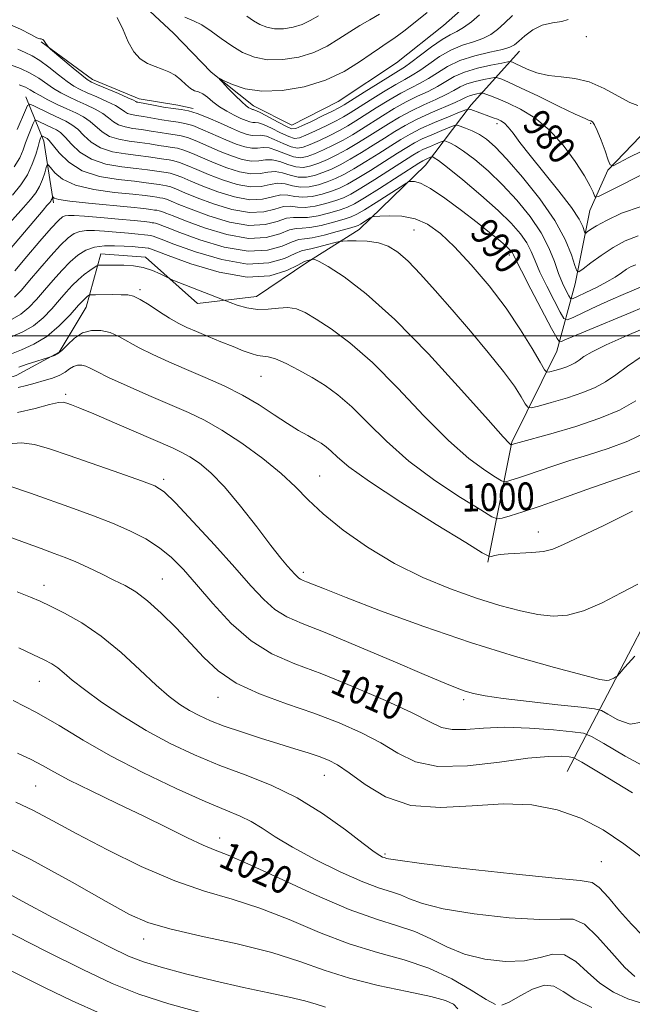
# Model space of a CAD drawing. Extents: x 2119800 to 2122700, y 332300 to 335200.
# Drawn here: x 2121094 to 2121272, y 333307 to 333591 of the extents above; entities that cross this region are included whole.
import ezdxf
from ezdxf.enums import TextEntityAlignment as Align

# ---------------------------------------------------------------- set-up
doc = ezdxf.new("R2010")
doc.units = 0
doc.header["$MEASUREMENT"] = 0
doc.linetypes.add('rvrstm', pattern=[117.1, 50, -3.9, 0.5, -3.9, 0.5, -3.9, 0.5, -3.9, 50])
for name, color, linetype, lineweight in [('DTM HARD BREAKLINE', 7, 'Continuous', 0), ('DTM SPOT ELEVATION', 2, 'Continuous', 13), ('GRID LINE', 7, 'Continuous', 0), ('INDEX CONTOUR', 41, 'Continuous', 13), ('INDEX CONTOUR LABEL', 244, 'Continuous', 0), ('INTERMEDIATE CONTOUR', 44, 'Continuous', 0), ('STREAM - RIVER SINGLE LINE', 142, 'rvrstm', 0)]:
    doc.layers.add(name, color=color, linetype=linetype, lineweight=lineweight)
doc.styles.add('Style-ITALICS', font='ITALICS.shx')

msp = doc.modelspace()

# ---------------------------------------------------------------- linework, layer by layer
at = {"layer": 'DTM HARD BREAKLINE', "extrusion": (-0.6506933183410015, 0.055599088829348, 0.7573024143548747), "elevation": -1360893.826758897, "flags": 128}
msp.add_lwpolyline([(-512909.1805204471, 1579627.721287538), (-512926.7771521453, 1579622.025064853), (-512939.0928299581, 1579613.664479944)], dxfattribs=at)
at = {"layer": 'DTM HARD BREAKLINE'}
for points in [[(2121100.56, 333585.03, 974.09), (2121115.39, 333574.2, 973.47), (2121128.93, 333568.6, 973.4300000000001), (2121140.06, 333566.73, 973.28), (2121144.51, 333565.76, 973.78)], [(2121238.95, 333582.36, 974.69), (2121224.97, 333566.83, 981.53), (2121211.74, 333549.37, 989.07), (2121192.54, 333530.79, 992.74), (2121177.44, 333521.2, 996.35), (2121162.82, 333511.35, 997.25), (2121145.81, 333509.36, 998.64), (2121130.77, 333522.8, 997.4200000000001), (2121117.76, 333523.7, 997.25), (2121113.6, 333508.31, 1000.83), (2121105.71, 333495.28, 1001.78), (2121093.32, 333488.47, 1002.98), (2121076.55, 333483.19, 1005.58), (2121065.71, 333479.28, 1006.29), (2121056.73, 333477.73, 1006.41)], [(2121567.95, 333572.49, 954.8000000000001), (2121547.53, 333576.14, 956.3000000000001), (2121521, 333573.99, 960.97), (2121501, 333567.15, 966.63), (2121483.18, 333557.6, 970.9200000000001), (2121468.79, 333545.29, 971.52), (2121444.15, 333530.44, 977.58), (2121420.51, 333521.49, 982.8000000000001), (2121401.2, 333518.15, 986.0400000000001), (2121379.71, 333513.13, 990.1700000000001), (2121351.85, 333507.79, 997.1800000000001), (2121332.51, 333508.88, 996.7), (2121316.84, 333509.15, 995.89), (2121306.2, 333494.97, 997.8000000000001), (2121300.86, 333471.1, 1000.93), (2121291.16, 333453.85, 1004.53), (2121280.61, 333427.36, 1004.43), (2121265.51, 333398.22, 1006.2), (2121252.7, 333373.93, 1013.16)], [(2121229.82, 333434.48, 1002.28), (2121236.69, 333469.25, 995.85), (2121249.75, 333495.58, 990.7900000000001), (2121255.02, 333515.02, 984.52), (2121259.28, 333536.25, 980.84), (2121264.51, 333547.89, 978.12), (2121276.24, 333560.18, 976.45), (2121290.17, 333565.67, 974.88), (2121311.39, 333563.44, 974.16), (2121337.83, 333561.69, 969.97), (2121355.96, 333561.86, 965.0500000000001), (2121378.59, 333566.49, 965.1), (2121394.85, 333564.1, 964.5), (2121413.21, 333558.24, 963.24), (2121427.94, 333552.75, 962.79), (2121437.82, 333558.52, 962.53), (2121452.31, 333565.98, 961.6)]]:
    msp.add_polyline3d(points, dxfattribs=at)
at = {"layer": 'DTM SPOT ELEVATION'}
for p in [(2121258.28, 333586.6, 974.25), (2121232.41, 333561.39, 982.46), (2121259.56, 333561.45, 978.14), (2121208.45, 333530.59, 992.96), (2121235.98, 333523.39, 990.4300000000001), (2121129.12, 333513.31, 999.69), (2121164.15, 333488.27, 1000.86), (2121107.63, 333483.06, 1005.67), (2121181.14, 333459.41, 1003.12), (2121136, 333458.51, 1007.65), (2121244.38, 333443.23, 1001.35), (2121176.36, 333431.54, 1005.63), (2121135.62, 333429.6, 1011.14), (2121101.37, 333427.84, 1013.37), (2121100, 333400, 1016.85), (2121151.71, 333395.37, 1012.69), (2121222.83, 333394.74, 1008.36), (2121182.49, 333372.78, 1014.83), (2121098.92, 333369.71, 1021), (2121152.22, 333354.72, 1019.37), (2121200, 333350, 1015.77), (2121262.65, 333347.82, 1014.98), (2121130.22, 333325.45, 1024.61)]:
    msp.add_point(p, dxfattribs=at)
at = {"layer": 'GRID LINE', "flags": 128}
msp.add_lwpolyline([(2122500, 333500), (2120000, 333500)], dxfattribs=at)
at = {"layer": 'INDEX CONTOUR', "flags": 128}
for points, elevation in [([(2121227.369, 333592.871), (2121225.007, 333590.856), (2121222.759, 333589.177), (2121220.823, 333588.075), (2121218.893, 333587.137), (2121216.539, 333585.788), (2121213.511, 333583.658), (2121210.287, 333581.201), (2121207.528, 333579.077), (2121205.632, 333577.719), (2121203.964, 333576.678), (2121201.621, 333575.271), (2121198.036, 333573.051), (2121193.953, 333570.482), (2121188.237, 333566.874), (2121186.695, 333565.979), (2121184.831, 333565.027), (2121181.979, 333563.631), (2121178.713, 333562.056), (2121175.923, 333560.726), (2121174.208, 333559.997), (2121173.02, 333559.945), (2121171.521, 333560.577), (2121169.146, 333561.821), (2121164.058, 333564.539), (2121162.702, 333565.211), (2121162.122, 333565.44), (2121161.91, 333565.469), (2121161.723, 333565.505), (2121161.473, 333565.592), (2121161.136, 333565.737), (2121160.657, 333565.985), (2121159.871, 333566.551), (2121158.582, 333567.695), (2121156.715, 333569.531), (2121154.677, 333571.615), (2121152.996, 333573.362), (2121152.131, 333574.302), (2121152.261, 333574.425), (2121153.5, 333573.835), (2121155.939, 333572.71), (2121159.581, 333571.514), (2121164.415, 333570.783), (2121170.31, 333570.95), (2121176.687, 333572.03), (2121182.855, 333573.939), (2121188.228, 333576.509), (2121192.637, 333579.264), (2121196.021, 333581.642), (2121198.433, 333583.277), (2121200.403, 333584.551), (2121202.576, 333586.032), (2121205.433, 333588.146), (2121208.78, 333590.742), (2121212.26, 333593.522)], 970), ([(2121276.715, 333547.865), (2121263.948, 333541.396), (2121261.79, 333540.331), (2121260.933, 333540.112), (2121260.64, 333540.552), (2121260.249, 333541.55), (2121259.375, 333543.347), (2121257.706, 333546.271), (2121255.031, 333550.448), (2121251.547, 333555.197), (2121247.555, 333559.636), (2121243.357, 333563.069), (2121239.278, 333565.546), (2121235.647, 333567.307), (2121232.738, 333568.559), (2121230.583, 333569.407), (2121229.161, 333569.925), (2121228.387, 333570.187), (2121227.935, 333570.252), (2121227.418, 333570.178), (2121226.553, 333570.009), (2121225.478, 333569.765), (2121224.435, 333569.455), (2121223.535, 333569.06), (2121222.345, 333568.458), (2121220.299, 333567.501), (2121213.098, 333564.396), (2121209.177, 333562.6), (2121205.824, 333560.861), (2121202.843, 333559.11), (2121199.852, 333557.227), (2121196.58, 333555.143), (2121193.193, 333553.023), (2121189.964, 333551.087), (2121187.097, 333549.508), (2121184.518, 333548.254), (2121182.082, 333547.243), (2121179.67, 333546.437), (2121177.274, 333545.953), (2121174.911, 333545.95), (2121172.598, 333546.48), (2121170.356, 333547.18), (2121168.21, 333547.582), (2121166.13, 333547.383), (2121163.891, 333546.955), (2121161.221, 333546.835), (2121157.947, 333547.426), (2121154.307, 333548.58), (2121150.642, 333550.016), (2121147.254, 333551.47), (2121144.292, 333552.76), (2121141.87, 333553.724), (2121140.015, 333554.264), (2121138.422, 333554.534), (2121136.704, 333554.753), (2121134.553, 333555.09), (2121131.983, 333555.513), (2121129.087, 333555.941), (2121125.995, 333556.339), (2121122.972, 333556.861), (2121120.318, 333557.708), (2121118.23, 333559.003), (2121114.769, 333562.062), (2121112.805, 333563.345), (2121110.546, 333564.488), (2121107.996, 333565.657), (2121105.22, 333566.965), (2121102.517, 333568.301), (2121100.248, 333569.503), (2121098.635, 333570.453), (2121097.368, 333571.221), (2121095.999, 333571.925), (2121094.217, 333572.6)], 980), ([(2121277.479, 333509.417), (2121271.156, 333506.763), (2121258.15, 333501.389), (2121254.217, 333499.734), (2121252.086, 333498.805), (2121251.083, 333498.343), (2121250.532, 333498.275), (2121249.794, 333499.263), (2121248.239, 333502.155), (2121242.262, 333513.52), (2121239.483, 333518.853), (2121237.874, 333522.014), (2121237.172, 333523.44), (2121236.875, 333524.015), (2121236.53, 333524.501), (2121235.886, 333525.182), (2121234.748, 333526.222), (2121232.928, 333527.77), (2121230.279, 333529.93), (2121226.667, 333532.79), (2121222.122, 333536.297), (2121217.336, 333539.833), (2121213.167, 333542.631), (2121210.275, 333544.143), (2121208.518, 333544.662), (2121207.554, 333544.698), (2121206.983, 333544.613), (2121206.158, 333544.187), (2121204.37, 333543.056), (2121197.428, 333538.616), (2121194.092, 333536.506), (2121191.917, 333535.195), (2121190.285, 333534.428), (2121188.24, 333533.76), (2121185.132, 333532.877), (2121181.528, 333531.961), (2121178.299, 333531.322), (2121176.051, 333531.139), (2121174.315, 333531.065), (2121172.362, 333530.624), (2121169.557, 333529.554), (2121165.661, 333528.47), (2121160.532, 333528.201), (2121154.25, 333529.308), (2121147.778, 333531.263), (2121142.301, 333533.265), (2121138.7, 333534.677), (2121136.643, 333535.52), (2121135.499, 333535.972), (2121134.708, 333536.202), (2121134.029, 333536.317), (2121133.298, 333536.41), (2121132.25, 333536.565), (2121130.239, 333536.823), (2121126.518, 333537.217), (2121114.267, 333538.371), (2121108.79, 333538.966), (2121105.62, 333539.463), (2121104.308, 333539.841), (2121103.975, 333540.096), (2121103.874, 333540.224), (2121103.824, 333540.225), (2121103.717, 333539.851), (2121103.615, 333539.538), (2121103.478, 333539.215), (2121103.3, 333538.923), (2121103.061, 333538.622), (2121102.221, 333537.672), (2121101.126, 333536.406), (2121085.879, 333518.51)], 990), ([(2121273.941, 333460.973), (2121269.782, 333459.449), (2121264.833, 333457.771), (2121258.463, 333455.516), (2121251.457, 333452.993), (2121244.953, 333450.698), (2121239.873, 333449.019), (2121236.265, 333447.924), (2121233.962, 333447.277), (2121232.593, 333447.052), (2121230.972, 333447.657), (2121227.71, 333449.613), (2121221.89, 333453.253), (2121214.487, 333458.169), (2121206.95, 333463.768), (2121200.446, 333469.484), (2121195.015, 333474.851), (2121190.42, 333479.432), (2121186.411, 333482.931), (2121182.701, 333485.615), (2121178.992, 333487.893), (2121175.114, 333490.063), (2121171.407, 333491.961), (2121168.334, 333493.309), (2121166.198, 333493.943), (2121163.177, 333494.345), (2121161.34, 333494.845), (2121158.991, 333495.698), (2121156.057, 333496.869), (2121152.556, 333498.299), (2121148.868, 333499.821), (2121145.464, 333501.242), (2121142.669, 333502.446), (2121140.212, 333503.635), (2121137.672, 333505.086), (2121134.774, 333506.958), (2121131.812, 333508.923), (2121129.225, 333510.532), (2121127.287, 333511.451), (2121125.623, 333511.822), (2121123.695, 333511.904), (2121121.161, 333511.913), (2121116.287, 333511.891), (2121115.064, 333511.874), (2121114.543, 333511.821), (2121114.278, 333511.683), (2121113.853, 333511.36), (2121112.978, 333510.54), (2121111.392, 333508.853), (2121108.924, 333506.113), (2121105.757, 333502.864), (2121102.157, 333499.83), (2121098.414, 333497.571), (2121094.891, 333495.989), (2121091.972, 333494.818)], 1000), ([(2121276.819, 333374.393), (2121269.526, 333378.323), (2121263.384, 333381.992), (2121259.801, 333384.096), (2121257.438, 333384.98), (2121254.269, 333385.404), (2121248.827, 333385.947), (2121241.877, 333386.486), (2121234.739, 333386.719), (2121228.517, 333386.473), (2121223.424, 333386.087), (2121219.458, 333386.027), (2121216.377, 333386.698), (2121213, 333388.272), (2121207.911, 333390.86), (2121200.197, 333394.437), (2121190.958, 333398.433), (2121181.799, 333402.14), (2121173.971, 333405.123), (2121167.307, 333408.012), (2121161.288, 333411.706), (2121155.527, 333416.785), (2121150.172, 333422.563), (2121145.507, 333428.033), (2121141.678, 333432.419), (2121138.287, 333435.849), (2121134.8, 333438.681), (2121130.784, 333441.22), (2121126.213, 333443.569), (2121121.157, 333445.782), (2121115.688, 333447.912), (2121109.859, 333450.033), (2121097.423, 333454.473), (2121091.512, 333456.489)], 1010), ([(2121274.935, 333306.7), (2121270.322, 333308.177), (2121266.106, 333310.093), (2121262.23, 333312.655), (2121258.635, 333315.87), (2121255.237, 333318.944), (2121251.946, 333320.888), (2121248.62, 333321.047), (2121244.909, 333320.117), (2121240.407, 333319.13), (2121234.896, 333318.932), (2121228.881, 333319.611), (2121223.053, 333321.069), (2121217.915, 333323.151), (2121213.248, 333325.473), (2121208.648, 333327.595), (2121203.654, 333329.286), (2121197.577, 333331.15), (2121189.673, 333333.999), (2121179.671, 333338.299), (2121169.198, 333343.132), (2121160.356, 333347.235), (2121154.609, 333349.717), (2121150.879, 333351.177), (2121147.446, 333352.591), (2121142.907, 333354.736), (2121137.111, 333357.608), (2121130.221, 333361.009), (2121122.548, 333364.705), (2121115.003, 333368.323), (2121108.649, 333371.452), (2121104.187, 333373.816), (2121100.893, 333375.662), (2121097.685, 333377.367), (2121093.658, 333379.255)], 1020), ([(2121117.703, 333303.902), (2121109.528, 333307.591), (2121101.715, 333311.34), (2121094.139, 333315.069), (2121086.638, 333318.707), (2121079.003, 333322.124), (2121070.835, 333324.941), (2121061.692, 333326.716), (2121051.486, 333327.182), (2121041.564, 333326.774), (2121033.627, 333326.102), (2121025.681, 333325.336), (2121025.558, 333325.292), (2121025.51, 333325.198), (2121025.325, 333324.633), (2121025.264, 333324.375), (2121025.224, 333324.26), (2121025.107, 333323.972), (2121024.691, 333322.798), (2121021.962, 333314.762), (2121019.574, 333308.355), (2121016.732, 333301.975)], 1030)]:
    msp.add_lwpolyline(points, dxfattribs=dict(at, elevation=elevation))
at = {"layer": 'INTERMEDIATE CONTOUR', "flags": 128}
for points, elevation in [([(2121253.071, 333591.586), (2121251.156, 333590.94), (2121248.452, 333590.573), (2121245.5, 333589.911), (2121242.77, 333588.559), (2121240.463, 333586.842), (2121238.71, 333585.267), (2121237.49, 333584.207), (2121236.174, 333583.506), (2121233.978, 333582.879), (2121230.394, 333582.077), (2121226.012, 333581.011), (2121221.693, 333579.628), (2121218.112, 333577.929), (2121215.184, 333576.119), (2121212.636, 333574.446), (2121210.198, 333573.071), (2121207.617, 333571.765), (2121204.643, 333570.203), (2121201.151, 333568.175), (2121197.509, 333565.934), (2121191.574, 333562.182), (2121189.294, 333560.797), (2121186.884, 333559.451), (2121184.026, 333557.982), (2121181.035, 333556.535), (2121178.386, 333555.333), (2121176.393, 333554.573), (2121174.722, 333554.348), (2121172.878, 333554.726), (2121170.526, 333555.685), (2121167.982, 333556.849), (2121165.718, 333557.756), (2121164.073, 333558.08), (2121161.634, 333558.016), (2121160.165, 333558.295), (2121158.224, 333558.971), (2121155.646, 333560.067), (2121152.386, 333561.546), (2121148.882, 333563.105), (2121145.694, 333564.376), (2121143.199, 333565.101), (2121141.058, 333565.464), (2121138.748, 333565.758), (2121135.934, 333566.205), (2121133.029, 333566.727), (2121128.475, 333567.569), (2121128.183, 333567.655), (2121127.926, 333567.799), (2121127.243, 333568.156), (2121125.647, 333568.893), (2121122.89, 333570.088), (2121116.851, 333572.643), (2121115.106, 333573.415), (2121113.87, 333574.156), (2121112.299, 333575.394), (2121109.828, 333577.453), (2121103.264, 333582.998), (2121102.705, 333583.513), (2121102.451, 333583.845), (2121102.118, 333584.334), (2121101.707, 333584.916), (2121101.314, 333585.425), (2121101.01, 333585.736), (2121100.766, 333585.878), (2121100.528, 333585.919), (2121100.177, 333585.966), (2121099.338, 333586.279), (2121097.569, 333587.159), (2121094.595, 333588.722), (2121090.798, 333590.364)], 974), ([(2121236.962, 333592.702), (2121234.623, 333590.517), (2121232.58, 333588.679), (2121230.609, 333587.198), (2121228.369, 333586.028), (2121225.609, 333585.076), (2121222.453, 333584.073), (2121219.116, 333582.708), (2121215.812, 333580.794), (2121212.736, 333578.66), (2121210.082, 333576.762), (2121207.915, 333575.396), (2121205.79, 333574.221), (2121203.132, 333572.737), (2121199.594, 333570.613), (2121195.731, 333568.208), (2121189.906, 333564.527), (2121187.994, 333563.388), (2121185.858, 333562.239), (2121183.003, 333560.807), (2121179.874, 333559.295), (2121177.155, 333558.029), (2121175.301, 333557.285), (2121173.871, 333557.147), (2121172.2, 333557.652), (2121169.836, 333558.753), (2121167.19, 333560.071), (2121164.888, 333561.148), (2121163.387, 333561.646), (2121162.476, 333561.743), (2121161.772, 333561.742), (2121160.942, 333561.902), (2121159.83, 333562.291), (2121158.328, 333562.932), (2121156.39, 333563.837), (2121154.226, 333564.97), (2121152.106, 333566.287), (2121150.249, 333567.708), (2121148.66, 333569.033), (2121147.29, 333570.027), (2121146.078, 333570.565), (2121144.927, 333570.942), (2121143.731, 333571.561), (2121142.399, 333572.694), (2121140.914, 333574.111), (2121139.275, 333575.449), (2121137.484, 333576.439), (2121135.551, 333577.19), (2121133.488, 333577.902), (2121131.333, 333578.791), (2121129.227, 333580.124), (2121127.338, 333582.182), (2121125.753, 333585.121), (2121124.242, 333588.596), (2121122.499, 333592.137)], 972), ([(2121142.112, 333592.205), (2121144.586, 333591.194), (2121147.042, 333589.963), (2121149.738, 333588.176), (2121152.654, 333586.037), (2121155.702, 333583.883), (2121158.841, 333582.021), (2121162.227, 333580.642), (2121166.064, 333579.905), (2121170.449, 333579.928), (2121175.056, 333580.662), (2121179.454, 333582.014), (2121183.313, 333583.861), (2121186.707, 333585.949), (2121189.811, 333587.991), (2121192.776, 333589.78), (2121195.647, 333591.422), (2121198.444, 333593.103)], 972), ([(2121160.06, 333592.495), (2121161.936, 333591.2), (2121163.802, 333590.094), (2121165.815, 333589.274), (2121168.095, 333588.836), (2121170.701, 333588.85), (2121173.439, 333589.286), (2121176.053, 333590.089), (2121178.398, 333591.213), (2121180.776, 333592.635)], 974), ([(2121273.172, 333566.642), (2121270.837, 333567.472), (2121267.494, 333569.312), (2121263.442, 333571.6), (2121259.128, 333573.525), (2121254.929, 333574.508), (2121250.968, 333574.904), (2121247.301, 333575.299), (2121244.001, 333576.125), (2121241.206, 333577.199), (2121237.695, 333578.818), (2121236.921, 333579.146), (2121236.535, 333579.293), (2121236.26, 333579.341), (2121235.555, 333579.246), (2121233.817, 333578.927), (2121230.69, 333578.32), (2121226.805, 333577.44), (2121223.039, 333576.318), (2121220.048, 333574.996), (2121217.587, 333573.568), (2121215.191, 333572.131), (2121212.482, 333570.747), (2121209.444, 333569.309), (2121206.154, 333567.668), (2121202.709, 333565.737), (2121199.287, 333563.66), (2121193.243, 333559.835), (2121190.593, 333558.205), (2121187.911, 333556.664), (2121185.05, 333555.158), (2121182.196, 333553.774), (2121179.617, 333552.636), (2121177.485, 333551.861), (2121175.573, 333551.55), (2121173.555, 333551.802), (2121171.217, 333552.616), (2121168.773, 333553.626), (2121166.549, 333554.365), (2121164.759, 333554.514), (2121163.184, 333554.349), (2121161.497, 333554.289), (2121159.426, 333554.673), (2121156.918, 333555.507), (2121153.978, 333556.717), (2121147.352, 333559.657), (2121144.419, 333560.825), (2121142.137, 333561.489), (2121140.179, 333561.82), (2121138.067, 333562.09), (2121135.474, 333562.5), (2121130.115, 333563.431), (2121128.115, 333563.739), (2121126.641, 333564), (2121125.561, 333564.339), (2121124.695, 333564.867), (2121123.657, 333565.619), (2121122.021, 333566.616), (2121119.528, 333567.84), (2121116.617, 333569.137), (2121113.899, 333570.315), (2121111.802, 333571.272), (2121110.016, 333572.263), (2121108.049, 333573.627), (2121105.555, 333575.57), (2121102.787, 333577.745), (2121100.146, 333579.67), (2121097.916, 333581.007), (2121095.897, 333581.983), (2121093.771, 333582.969)], 976), ([(2121274.308, 333553.433), (2121270.612, 333551.575), (2121267.664, 333550.012), (2121266.01, 333549.218), (2121265.22, 333549.44), (2121264.618, 333550.868), (2121263.683, 333553.513), (2121262.532, 333556.661), (2121261.439, 333559.418), (2121260.617, 333561.104), (2121260.04, 333561.894), (2121259.62, 333562.177), (2121259.148, 333562.353), (2121257.916, 333562.863), (2121255.095, 333564.163), (2121250.243, 333566.5), (2121244.467, 333569.307), (2121239.261, 333571.809), (2121235.78, 333573.411), (2121233.822, 333574.242), (2121232.848, 333574.608), (2121232.323, 333574.763), (2121231.746, 333574.75), (2121230.618, 333574.552), (2121228.622, 333574.165), (2121226.141, 333573.603), (2121223.738, 333572.885), (2121221.792, 333572.029), (2121219.965, 333571.013), (2121217.745, 333569.816), (2121214.764, 333568.422), (2121211.271, 333566.852), (2121207.665, 333565.134), (2121204.266, 333563.299), (2121201.065, 333561.385), (2121197.97, 333559.434), (2121194.912, 333557.489), (2121191.893, 333555.614), (2121188.937, 333553.876), (2121186.073, 333552.333), (2121183.357, 333551.014), (2121180.85, 333549.94), (2121178.578, 333549.149), (2121176.423, 333548.752), (2121174.233, 333548.874), (2121171.907, 333549.548), (2121169.565, 333550.403), (2121167.379, 333550.973), (2121165.444, 333550.949), (2121163.538, 333550.652), (2121161.359, 333550.562), (2121158.686, 333551.049), (2121155.612, 333552.044), (2121152.31, 333553.366), (2121145.821, 333556.208), (2121143.145, 333557.275), (2121141.076, 333557.876), (2121139.301, 333558.177), (2121137.385, 333558.421), (2121135.013, 333558.795), (2121132.331, 333559.251), (2121129.602, 333559.686), (2121127.055, 333560.039), (2121124.806, 333560.43), (2121122.939, 333561.024), (2121121.461, 333561.935), (2121120.072, 333563.083), (2121118.395, 333564.339), (2121116.167, 333565.593), (2121113.581, 333566.812), (2121110.948, 333567.986), (2121108.511, 333569.119), (2121106.267, 333570.282), (2121104.148, 333571.565), (2121099.876, 333574.549), (2121097.396, 333576.02), (2121094.554, 333577.323), (2121091.667, 333578.439)], 978), ([(2121274.111, 333537.378), (2121268.426, 333535.483), (2121264.072, 333533.418), (2121261.181, 333531.813), (2121259.474, 333530.721), (2121258.568, 333530.05), (2121258.114, 333529.735), (2121257.888, 333529.83), (2121257.28, 333531.613), (2121256.206, 333533.726), (2121253.971, 333537.098), (2121250.322, 333541.849), (2121241.987, 333552.183), (2121239.051, 333555.984), (2121237.063, 333558.646), (2121235.673, 333560.411), (2121234.567, 333561.518), (2121233.568, 333562.194), (2121232.537, 333562.667), (2121231.361, 333563.126), (2121230.051, 333563.609), (2121224.909, 333565.465), (2121224.277, 333565.621), (2121223.419, 333565.426), (2121221.598, 333564.71), (2121218.354, 333563.388), (2121214.324, 333561.697), (2121210.42, 333559.957), (2121207.302, 333558.391), (2121204.61, 333556.833), (2121201.734, 333555.02), (2121198.249, 333552.797), (2121194.493, 333550.432), (2121190.989, 333548.301), (2121188.122, 333546.684), (2121185.679, 333545.493), (2121183.313, 333544.547), (2121180.763, 333543.725), (2121178.125, 333543.155), (2121175.588, 333543.024), (2121173.288, 333543.412), (2121171.148, 333543.957), (2121169.04, 333544.19), (2121166.815, 333543.817), (2121164.245, 333543.258), (2121161.083, 333543.108), (2121157.209, 333543.802), (2121153.001, 333545.117), (2121148.973, 333546.666), (2121145.543, 333548.112), (2121142.763, 333549.311), (2121140.596, 333550.174), (2121138.954, 333550.652), (2121137.544, 333550.89), (2121136.023, 333551.084), (2121131.634, 333551.775), (2121128.573, 333552.196), (2121124.935, 333552.638), (2121121.137, 333553.291), (2121117.696, 333554.392), (2121114.996, 333556.071), (2121112.903, 333558.01), (2121111.143, 333559.785), (2121109.46, 333561.089), (2121107.647, 333562.095), (2121102.963, 333564.308), (2121098.407, 333566.521), (2121097.266, 333566.99), (2121096.633, 333566.669), (2121095.965, 333565.284), (2121093.571, 333559.691)], 982), ([(2121273.311, 333528.939), (2121269.557, 333527.533), (2121266.005, 333525.56), (2121262.583, 333523.282), (2121259.573, 333521.079), (2121257.341, 333519.359), (2121256.107, 333518.503), (2121255.487, 333518.761), (2121254.952, 333520.352), (2121253.995, 333523.425), (2121252.202, 333527.832), (2121249.19, 333533.352), (2121244.8, 333539.647), (2121239.82, 333545.888), (2121235.266, 333551.131), (2121231.898, 333554.685), (2121229.438, 333556.868), (2121227.352, 333558.253), (2121225.246, 333559.314), (2121223.29, 333560.133), (2121221.796, 333560.69), (2121220.913, 333560.958), (2121220.138, 333560.876), (2121218.809, 333560.371), (2121216.483, 333559.422), (2121213.593, 333558.21), (2121210.794, 333556.962), (2121208.522, 333555.817), (2121206.346, 333554.541), (2121203.615, 333552.813), (2121199.918, 333550.451), (2121195.793, 333547.84), (2121192.017, 333545.513), (2121189.144, 333543.859), (2121186.839, 333542.733), (2121184.545, 333541.851), (2121181.855, 333541.013), (2121178.976, 333540.356), (2121176.266, 333540.098), (2121173.978, 333540.343), (2121171.94, 333540.734), (2121169.871, 333540.799), (2121167.501, 333540.252), (2121164.599, 333539.561), (2121160.946, 333539.382), (2121156.468, 333540.179), (2121151.695, 333541.652), (2121147.305, 333543.316), (2121143.832, 333544.753), (2121141.233, 333545.864), (2121139.321, 333546.623), (2121137.892, 333547.039), (2121136.665, 333547.247), (2121135.341, 333547.416), (2121131.285, 333548.037), (2121128.059, 333548.451), (2121123.875, 333548.938), (2121119.302, 333549.721), (2121115.074, 333551.077), (2121111.765, 333553.138), (2121109.317, 333555.474), (2121107.517, 333557.508), (2121106.141, 333558.819), (2121104.953, 333559.605), (2121103.71, 333560.209), (2121102.258, 333560.897), (2121099.657, 333562.16), (2121099.006, 333562.428), (2121098.644, 333562.245), (2121098.264, 333561.454), (2121097.632, 333559.975), (2121096.834, 333558.023), (2121096.032, 333555.894), (2121095.295, 333553.784), (2121094.332, 333551.537), (2121092.752, 333548.897)], 984), ([(2121272.586, 333520.558), (2121271.283, 333520.046), (2121269.942, 333519.264), (2121268.444, 333518.248), (2121266.602, 333517.014), (2121264.214, 333515.58), (2121261.222, 333514), (2121258.158, 333512.498), (2121255.703, 333511.336), (2121254.325, 333510.741), (2121253.673, 333510.795), (2121253.189, 333511.545), (2121252.427, 333513.024), (2121251.406, 333515.202), (2121250.255, 333518.038), (2121249.026, 333521.479), (2121247.457, 333525.44), (2121245.203, 333529.825), (2121242.038, 333534.508), (2121238.192, 333539.236), (2121234.011, 333543.722), (2121229.834, 333547.703), (2121225.976, 333551.003), (2121222.746, 333553.467), (2121220.379, 333555.012), (2121218.791, 333555.84), (2121217.829, 333556.225), (2121217.294, 333556.387), (2121216.825, 333556.337), (2121216.021, 333556.031), (2121214.612, 333555.457), (2121212.862, 333554.723), (2121211.167, 333553.967), (2121209.743, 333553.242), (2121208.082, 333552.25), (2121197.092, 333545.25), (2121193.042, 333542.725), (2121190.168, 333541.035), (2121188.001, 333539.972), (2121185.776, 333539.154), (2121182.947, 333538.301), (2121179.826, 333537.558), (2121176.944, 333537.173), (2121174.669, 333537.275), (2121172.732, 333537.511), (2121170.701, 333537.407), (2121168.186, 333536.686), (2121164.953, 333535.864), (2121160.808, 333535.655), (2121155.729, 333536.555), (2121150.39, 333538.19), (2121145.637, 333539.965), (2121142.121, 333541.395), (2121139.703, 333542.416), (2121138.047, 333543.073), (2121136.831, 333543.427), (2121135.787, 333543.603), (2121134.66, 333543.747), (2121133.171, 333543.975), (2121130.936, 333544.299), (2121127.545, 333544.707), (2121122.815, 333545.238), (2121117.468, 333546.151), (2121112.453, 333547.761), (2121108.533, 333550.206), (2121105.733, 333552.938), (2121102.822, 333556.551), (2121102.26, 333557.113), (2121101.913, 333557.315), (2121100.746, 333557.866), (2121100.656, 333557.82), (2121100.562, 333557.624), (2121100.391, 333557.205), (2121100.097, 333556.355), (2121099.638, 333554.834), (2121098.962, 333552.504), (2121097.974, 333549.637), (2121096.573, 333546.607), (2121094.676, 333543.686), (2121092.284, 333540.732)], 986), ([(2121273.998, 333514.07), (2121268.906, 333511.917), (2121265.375, 333510.373), (2121261.364, 333508.555), (2121257.484, 333506.757), (2121254.456, 333505.339), (2121252.743, 333504.656), (2121251.773, 333505.048), (2121250.714, 333506.85), (2121248.963, 333510.19), (2121246.834, 333514.361), (2121244.869, 333518.446), (2121243.45, 333521.747), (2121242.315, 333524.44), (2121241.039, 333526.92), (2121239.224, 333529.554), (2121236.558, 333532.606), (2121232.756, 333536.311), (2121227.771, 333540.72), (2121222.513, 333545.138), (2121218.142, 333548.681), (2121215.511, 333550.71), (2121214.293, 333551.547), (2121213.862, 333551.759), (2121213.676, 333551.815), (2121213.512, 333551.798), (2121213.232, 333551.692), (2121212.131, 333551.236), (2121211.54, 333550.972), (2121210.963, 333550.668), (2121209.816, 333549.958), (2121198.392, 333542.659), (2121194.07, 333539.938), (2121191.191, 333538.21), (2121189.161, 333537.212), (2121187.008, 333536.458), (2121184.04, 333535.589), (2121180.677, 333534.759), (2121177.621, 333534.247), (2121175.359, 333534.207), (2121173.523, 333534.288), (2121171.532, 333534.016), (2121168.871, 333533.119), (2121165.307, 333532.167), (2121160.67, 333531.928), (2121154.99, 333532.932), (2121149.084, 333534.726), (2121143.969, 333536.615), (2121140.411, 333538.036), (2121138.173, 333538.968), (2121136.773, 333539.523), (2121135.769, 333539.814), (2121134.908, 333539.96), (2121133.979, 333540.079), (2121132.711, 333540.27), (2121130.588, 333540.561), (2121127.031, 333540.962), (2121121.779, 333541.505), (2121115.821, 333542.325), (2121110.465, 333543.577), (2121106.727, 333545.317), (2121104.453, 333547.182), (2121103.208, 333548.709), (2121102.577, 333549.511), (2121102.268, 333549.512), (2121102.014, 333548.712), (2121101.593, 333547.175), (2121100.957, 333545.21), (2121100.098, 333543.189), (2121098.986, 333541.36), (2121097.487, 333539.475), (2121095.442, 333537.16), (2121089.805, 333530.818)], 988), ([(2121277.161, 333503.079), (2121270.061, 333500.066), (2121263.992, 333497.387), (2121259.965, 333495.387), (2121257.6, 333493.984), (2121256.179, 333492.988), (2121255.061, 333492.23), (2121253.94, 333491.61), (2121252.591, 333491.047), (2121250.895, 333490.484), (2121249.143, 333489.971), (2121247.734, 333489.584), (2121246.89, 333489.486), (2121246.152, 333490.205), (2121244.887, 333492.354), (2121242.589, 333496.345), (2121239.263, 333501.765), (2121235.044, 333507.995), (2121230.132, 333514.431), (2121224.995, 333520.52), (2121220.172, 333525.727), (2121216.043, 333529.633), (2121212.362, 333532.292), (2121208.726, 333533.882), (2121204.899, 333534.602), (2121201.31, 333534.75), (2121198.553, 333534.651), (2121197.021, 333534.554), (2121196.289, 333534.412), (2121195.735, 333534.103), (2121192.959, 333532.333), (2121192.301, 333531.96), (2121191.366, 333531.616), (2121189.472, 333531.065), (2121186.224, 333530.165), (2121182.378, 333529.162), (2121178.976, 333528.396), (2121176.74, 333528.07), (2121175.106, 333527.843), (2121173.192, 333527.232), (2121170.243, 333525.989), (2121166.015, 333524.773), (2121160.394, 333524.475), (2121153.511, 333525.685), (2121146.473, 333527.799), (2121140.633, 333529.915), (2121136.989, 333531.319), (2121134.224, 333532.422), (2121133.646, 333532.59), (2121133.151, 333532.674), (2121132.616, 333532.742), (2121131.842, 333532.855), (2121130.31, 333533.049), (2121127.421, 333533.352), (2121122.891, 333533.768), (2121117.693, 333534.216), (2121113.117, 333534.592), (2121110.136, 333534.811), (2121108.472, 333534.864), (2121107.531, 333534.76), (2121106.733, 333534.418), (2121105.546, 333533.39), (2121103.458, 333531.133), (2121100.18, 333527.377), (2121096.363, 333522.922), (2121092.887, 333518.837)], 992), ([(2121274.131, 333493.962), (2121270.237, 333491.207), (2121266.806, 333488.704), (2121263.84, 333486.693), (2121260.865, 333485.049), (2121257.287, 333483.553), (2121252.787, 333482.061), (2121248.14, 333480.7), (2121244.401, 333479.673), (2121242.304, 333479.167), (2121241.327, 333479.343), (2121240.629, 333480.352), (2121239.466, 333482.338), (2121237.456, 333485.423), (2121234.311, 333489.718), (2121229.9, 333495.211), (2121224.719, 333501.365), (2121219.425, 333507.516), (2121214.573, 333513.085), (2121210.311, 333517.825), (2121206.695, 333521.574), (2121203.693, 333524.231), (2121200.97, 333525.946), (2121198.112, 333526.931), (2121194.875, 333527.391), (2121191.704, 333527.516), (2121189.214, 333527.487), (2121187.783, 333527.439), (2121186.838, 333527.305), (2121185.569, 333526.972), (2121183.421, 333526.383), (2121180.86, 333525.709), (2121178.603, 333525.18), (2121177.119, 333524.916), (2121175.859, 333524.609), (2121174.023, 333523.841), (2121170.929, 333522.423), (2121166.369, 333521.076), (2121160.257, 333520.748), (2121152.771, 333522.061), (2121145.166, 333524.336), (2121138.965, 333526.564), (2121135.278, 333527.961), (2121132.949, 333528.871), (2121132.585, 333528.977), (2121132.272, 333529.03), (2121131.447, 333529.144), (2121130.48, 333529.267), (2121128.657, 333529.458), (2121125.769, 333529.722), (2121122.288, 333530.013), (2121118.852, 333530.274), (2121115.973, 333530.44), (2121113.646, 333530.44), (2121111.743, 333530.192), (2121110.089, 333529.583), (2121108.359, 333528.365), (2121106.18, 333526.254), (2121103.332, 333523.128), (2121100.175, 333519.496), (2121097.214, 333516.024), (2121094.824, 333513.246), (2121092.846, 333511.158)], 994), ([(2121272.629, 333481.159), (2121267.865, 333478.507), (2121262.233, 333476.128), (2121255.238, 333473.789), (2121248.029, 333471.668), (2121238.799, 333469.112), (2121237.389, 333468.707), (2121236.542, 333468.448), (2121236.483, 333468.469), (2121236.365, 333468.54), (2121235.941, 333468.916), (2121234.174, 333470.805), (2121229.831, 333475.653), (2121222.192, 333484.25), (2121212.594, 333494.77), (2121202.883, 333504.731), (2121194.616, 333512.153), (2121188.168, 333517.07), (2121183.625, 333520.017), (2121180.958, 333521.519), (2121179.679, 333522.065), (2121179.194, 333522.136), (2121178.98, 333522.129), (2121178.84, 333522.109), (2121177.315, 333521.711), (2121176.588, 333521.37), (2121174.853, 333520.449), (2121171.614, 333518.857), (2121166.723, 333517.379), (2121160.119, 333517.021), (2121152.032, 333518.438), (2121143.861, 333520.872), (2121137.297, 333523.214), (2121131.675, 333525.321), (2121131.524, 333525.365), (2121130.65, 333525.485), (2121129.893, 333525.564), (2121128.648, 333525.676), (2121126.882, 333525.811), (2121124.586, 333525.955), (2121121.808, 333526.073), (2121118.821, 333526.018), (2121115.954, 333525.624), (2121113.447, 333524.748), (2121111.17, 333523.34), (2121108.903, 333521.376), (2121106.484, 333518.88), (2121103.987, 333516.07), (2121101.541, 333513.211), (2121099.234, 333510.541), (2121096.977, 333508.191), (2121094.636, 333506.268), (2121092.118, 333504.805)], 996.0000000000001), ([(2121275.694, 333472.147), (2121270.264, 333469.539), (2121264.589, 333467.381), (2121258.905, 333465.557), (2121253.5, 333463.908), (2121248.631, 333462.314), (2121240.971, 333459.639), (2121238.339, 333458.769), (2121236.47, 333458.201), (2121235.277, 333457.866), (2121234.568, 333457.75), (2121233.728, 333458.063), (2121232.038, 333459.077), (2121228.915, 333461.085), (2121224.33, 333464.487), (2121218.39, 333469.711), (2121211.309, 333476.874), (2121203.721, 333484.866), (2121196.369, 333492.267), (2121189.882, 333497.959), (2121184.45, 333502.021), (2121180.141, 333504.832), (2121176.931, 333506.722), (2121174.382, 333507.823), (2121171.958, 333508.218), (2121169.234, 333508.049), (2121166.235, 333507.698), (2121163.101, 333507.608), (2121160.005, 333508.084), (2121157.26, 333508.89), (2121155.218, 333509.656), (2121138.65, 333516.132), (2121137.643, 333516.568), (2121135.013, 333517.903), (2121132.75, 333518.889), (2121130.094, 333519.736), (2121127.27, 333520.229), (2121124.508, 333520.431), (2121122.041, 333520.479), (2121117.616, 333520.482), (2121117.068, 333520.453), (2121116.626, 333520.278), (2121115.913, 333519.809), (2121114.655, 333518.936), (2121113.008, 333517.711), (2121111.232, 333516.228), (2121109.52, 333514.552), (2121107.784, 333512.634), (2121105.868, 333510.398), (2121103.645, 333507.837), (2121101.109, 333505.227), (2121098.282, 333502.915), (2121095.232, 333501.149), (2121092.19, 333499.778)], 998), ([(2121271.668, 333449.218), (2121263.298, 333445.113), (2121251.63, 333439.564), (2121248.569, 333438.291), (2121245.846, 333437.631), (2121242.526, 333437.292), (2121235.692, 333436.942), (2121233.308, 333436.697), (2121231.737, 333436.416), (2121230.8, 333436.181), (2121230.07, 333436.204), (2121228.148, 333437.232), (2121223.382, 333440.15), (2121214.865, 333445.421), (2121204.644, 333451.851), (2121195.51, 333457.825), (2121189.583, 333462.093), (2121186.31, 333464.836), (2121184.471, 333466.597), (2121183.012, 333467.864), (2121181.541, 333468.9), (2121179.83, 333469.916), (2121177.685, 333471.11), (2121175.026, 333472.633), (2121171.805, 333474.626), (2121167.992, 333477.155), (2121163.626, 333480), (2121158.761, 333482.867), (2121153.487, 333485.523), (2121148.017, 333487.971), (2121142.599, 333490.275), (2121137.469, 333492.482), (2121132.829, 333494.578), (2121128.87, 333496.53), (2121123.019, 333499.793), (2121120.499, 333500.916), (2121117.851, 333501.558), (2121115.147, 333501.582), (2121112.544, 333500.84), (2121110.183, 333499.306), (2121108.141, 333497.426), (2121106.479, 333495.766), (2121105.235, 333494.755), (2121104.374, 333494.288), (2121103.835, 333494.124), (2121103.488, 333494.037), (2121102.908, 333493.86), (2121099.272, 333492.691), (2121096.501, 333491.78), (2121094.065, 333490.939)], 1002), ([(2121273.175, 333428.167), (2121268.362, 333425.579), (2121262.832, 333422.768), (2121257.455, 333420.449), (2121252.852, 333419.182), (2121248.663, 333418.893), (2121244.281, 333419.359), (2121239.197, 333420.391), (2121233.29, 333421.961), (2121226.537, 333424.082), (2121218.981, 333426.775), (2121210.94, 333430.1), (2121202.799, 333434.126), (2121194.96, 333438.825), (2121187.897, 333443.776), (2121182.1, 333448.46), (2121177.793, 333452.523), (2121174.134, 333456.273), (2121170.013, 333460.181), (2121164.655, 333464.54), (2121158.622, 333468.925), (2121152.812, 333472.729), (2121147.836, 333475.549), (2121143.158, 333477.786), (2121131.741, 333482.736), (2121125.381, 333485.548), (2121120.067, 333487.975), (2121116.669, 333489.634), (2121114.736, 333490.629), (2121113.486, 333491.184), (2121112.281, 333491.477), (2121111.05, 333491.488), (2121109.866, 333491.151), (2121108.749, 333490.443), (2121107.518, 333489.516), (2121105.943, 333488.569), (2121103.867, 333487.752), (2121101.43, 333487.032), (2121098.844, 333486.333), (2121096.302, 333485.621), (2121093.913, 333485.049)], 1004), ([(2121272.281, 333407.328), (2121269.41, 333404.102), (2121267.85, 333402.271), (2121267.17, 333401.538), (2121266.787, 333401.273), (2121266.239, 333400.972), (2121265.562, 333400.617), (2121264.91, 333400.314), (2121264.173, 333400.207), (2121262.179, 333400.58), (2121257.49, 333401.754), (2121249.108, 333403.973), (2121237.795, 333407.173), (2121224.753, 333411.214), (2121211.242, 333415.853), (2121198.743, 333420.449), (2121188.797, 333424.259), (2121182.488, 333426.734), (2121179.074, 333428.111), (2121177.359, 333428.817), (2121176.317, 333429.234), (2121175.614, 333429.539), (2121175.084, 333429.861), (2121174.572, 333430.317), (2121173.947, 333430.993), (2121171.84, 333433.37), (2121169.914, 333435.665), (2121166.989, 333439.361), (2121162.915, 333444.691), (2121158.219, 333450.729), (2121153.596, 333456.262), (2121149.611, 333460.346), (2121146.309, 333463.107), (2121143.6, 333464.938), (2121141.258, 333466.253), (2121138.499, 333467.547), (2121121.721, 333474.844), (2121115.765, 333477.398), (2121111.724, 333479.071), (2121109.325, 333480.003), (2121107.941, 333480.5), (2121106.92, 333480.783), (2121105.525, 333480.738), (2121102.995, 333480.166), (2121098.85, 333479.011), (2121093.732, 333477.804)], 1006), ([(2121274.309, 333388.206), (2121270.995, 333387.658), (2121267.428, 333388.886), (2121264.503, 333390.533), (2121262.681, 333391.543), (2121260.69, 333392.053), (2121256.821, 333392.502), (2121250.011, 333393.222), (2121241.757, 333394.134), (2121234.202, 333395.052), (2121228.973, 333395.836), (2121225.643, 333396.528), (2121223.27, 333397.214), (2121220.872, 333398.05), (2121217.292, 333399.471), (2121211.332, 333401.978), (2121202.368, 333405.818), (2121192.089, 333410.206), (2121182.757, 333414.099), (2121176.086, 333416.77), (2121171.578, 333418.725), (2121168.186, 333420.784), (2121164.948, 333423.662), (2121161.25, 333427.659), (2121156.566, 333432.972), (2121150.667, 333439.531), (2121144.53, 333446.214), (2121139.428, 333451.63), (2121136.134, 333454.827), (2121133.417, 333456.573), (2121129.537, 333458.082), (2121123.319, 333460.266), (2121108.634, 333465.392), (2121103.002, 333467.341), (2121098.622, 333468.578), (2121094.814, 333469.027), (2121091.046, 333468.722)], 1008), ([(2121271.622, 333367.754), (2121262.264, 333373.451), (2121256.98, 333376.643), (2121254.648, 333377.859), (2121253.276, 333378.142), (2121251.104, 333378.31), (2121247.331, 333378.284), (2121241.396, 333377.763), (2121233.12, 333376.637), (2121223.858, 333375.565), (2121215.346, 333375.399), (2121208.844, 333376.744), (2121203.702, 333379.218), (2121198.793, 333382.193), (2121193.184, 333385.149), (2121186.721, 333388.004), (2121179.445, 333390.785), (2121171.537, 333393.539), (2121163.74, 333396.4), (2121156.938, 333399.514), (2121151.735, 333403.005), (2121147.609, 333406.869), (2121143.761, 333411.08), (2121139.589, 333415.526), (2121135.308, 333419.784), (2121131.33, 333423.349), (2121127.929, 333425.886), (2121124.824, 333427.718), (2121121.594, 333429.335), (2121117.955, 333431.109), (2121114.158, 333432.926), (2121110.592, 333434.555), (2121107.474, 333435.853), (2121104.339, 333437.035), (2121100.55, 333438.406), (2121095.715, 333440.169), (2121085.456, 333443.939)], 1012), ([(2121274.881, 333348.679), (2121269.174, 333352.98), (2121263.125, 333357.002), (2121256.711, 333360.384), (2121249.882, 333362.825), (2121242.471, 333364.235), (2121234.284, 333364.58), (2121225.29, 333364.019), (2121216.112, 333363.483), (2121207.536, 333364.096), (2121200.215, 333366.59), (2121194.267, 333370.14), (2121189.675, 333373.526), (2121186.316, 333375.818), (2121183.641, 333377.225), (2121180.994, 333378.244), (2121177.817, 333379.298), (2121173.949, 333380.512), (2121169.326, 333381.941), (2121164.005, 333383.6), (2121158.522, 333385.365), (2121153.53, 333387.077), (2121149.515, 333388.622), (2121146.282, 333390.082), (2121143.465, 333391.588), (2121140.697, 333393.314), (2121137.605, 333395.618), (2121133.812, 333398.902), (2121129.072, 333403.363), (2121123.65, 333408.379), (2121117.944, 333413.121), (2121112.353, 333416.922), (2121107.302, 333419.76), (2121103.22, 333421.776), (2121100.262, 333423.169), (2121097.467, 333424.371), (2121093.606, 333425.877)], 1014), ([(2121274.556, 333326.443), (2121271.335, 333329.709), (2121267.917, 333333.602), (2121264.668, 333337.436), (2121262.018, 333340.366), (2121259.928, 333341.831), (2121256.477, 333342.424), (2121249.271, 333343.023), (2121237.007, 333344.275), (2121222.741, 333345.888), (2121210.62, 333347.335), (2121203.749, 333348.217), (2121201.067, 333348.626), (2121200.47, 333348.782), (2121199.839, 333348.989), (2121199.34, 333349.178), (2121198.536, 333349.582), (2121196.87, 333350.684), (2121193.688, 333353.053), (2121188.559, 333356.993), (2121181.965, 333361.757), (2121174.611, 333366.339), (2121167.099, 333369.981), (2121159.607, 333372.933), (2121152.204, 333375.698), (2121144.949, 333378.699), (2121137.843, 333382.056), (2121130.877, 333385.813), (2121124.127, 333389.928), (2121118.012, 333394.021), (2121113.041, 333397.629), (2121109.547, 333400.397), (2121107.162, 333402.423), (2121105.352, 333403.913), (2121103.587, 333405.092), (2121101.399, 333406.254), (2121098.333, 333407.711), (2121094.1, 333409.674)], 1016), ([(2121272.308, 333314.551), (2121269.459, 333317.232), (2121265.703, 333321.467), (2121261.552, 333326.118), (2121257.705, 333329.699), (2121254.488, 333331.164), (2121250.719, 333331.236), (2121244.839, 333331.077), (2121235.951, 333331.603), (2121225.811, 333332.749), (2121216.836, 333334.202), (2121210.832, 333335.684), (2121207.158, 333337.049), (2121204.559, 333338.188), (2121201.891, 333339.096), (2121198.439, 333340.201), (2121193.598, 333342.032), (2121187.08, 333344.929), (2121179.868, 333348.459), (2121173.259, 333352.001), (2121168.232, 333355.039), (2121164.467, 333357.505), (2121161.323, 333359.443), (2121158.112, 333360.997), (2121153.964, 333362.711), (2121147.966, 333365.228), (2121139.605, 333368.986), (2121129.987, 333373.586), (2121120.621, 333378.425), (2121112.649, 333383), (2121105.73, 333387.201), (2121099.157, 333391.017), (2121092.441, 333394.432)], 1018), ([(2121231.951, 333306.473), (2121229.268, 333307.936), (2121224.997, 333310.618), (2121219.338, 333313.897), (2121212.737, 333317.002), (2121205.563, 333319.404), (2121197.886, 333321.528), (2121189.698, 333324.038), (2121181.06, 333327.372), (2121172.3, 333331.056), (2121163.815, 333334.392), (2121155.823, 333336.936), (2121147.835, 333339.276), (2121139.185, 333342.255), (2121129.513, 333346.438), (2121119.69, 333351.263), (2121110.891, 333355.889), (2121103.952, 333359.654), (2121098.357, 333362.623), (2121093.248, 333365.037)], 1022), ([(2121221.136, 333305.257), (2121219.851, 333306.574), (2121217.573, 333307.656), (2121213.294, 333308.795), (2121206.426, 333310.229), (2121198.064, 333311.994), (2121189.722, 333314.078), (2121182.449, 333316.445), (2121175.402, 333318.98), (2121167.274, 333321.548), (2121157.292, 333324.022), (2121146.835, 333326.314), (2121137.82, 333328.343), (2121131.451, 333330.185), (2121126.079, 333332.544), (2121119.346, 333336.277), (2121109.54, 333341.889), (2121097.557, 333348.47), (2121084.944, 333354.759)], 1024), ([(2121182.787, 333305.699), (2121180.158, 333306.591), (2121176.85, 333307.554), (2121172.289, 333308.613), (2121166.37, 333309.866), (2121159.11, 333311.43), (2121150.741, 333313.352), (2121142.346, 333315.398), (2121135.219, 333317.263), (2121130.143, 333318.803), (2121125.849, 333320.521), (2121120.553, 333323.078), (2121112.999, 333326.913), (2121104.034, 333331.568), (2121095.03, 333336.367), (2121080.435, 333344.402)], 1026), ([(2121148.396, 333303.684), (2121137.467, 333306.68), (2121128.785, 333309.482), (2121121.131, 333312.568), (2121112.568, 333316.61), (2121101.851, 333321.963), (2121080.673, 333332.71)], 1028), ([(2121259.826, 333305.649), (2121255.001, 333308.079), (2121251.568, 333310.272), (2121248.923, 333311.771), (2121246.187, 333312.078), (2121242.752, 333310.931), (2121239.097, 333308.998), (2121235.975, 333307.184), (2121233.84, 333306.26)], 1022)]:
    msp.add_lwpolyline(points, dxfattribs=dict(at, elevation=elevation))
at = {"layer": 'STREAM - RIVER SINGLE LINE'}
msp.add_polyline3d([(2121024, 333540.31, 974.47), (2121040.46, 333548.24, 973.9), (2121051.1, 333562.91, 973.76), (2121062.74, 333577.47, 973.66), (2121073.75, 333589.58, 973.04), (2121086.74, 333597.31, 972.76), (2121101.31, 333602.65, 972.4), (2121114.94, 333603.56, 971.87), (2121126.17, 333599.43, 971.47), (2121138.83, 333587.54, 970.44), (2121149.72, 333576.3, 970.11), (2121161.95, 333566.55, 969.4200000000001), (2121173.09, 333560.94, 969.04), (2121186.48, 333567.79, 968.8000000000001), (2121203.37, 333578.98, 968.51), (2121216.93, 333589.82, 968.5600000000001), (2121227.8, 333599.37, 968.63), (2121234.97, 333610.91, 968.63), (2121242.23, 333623.13, 967.1), (2121248.93, 333632.11, 966.96), (2121262.17, 333633.14, 966.99), (2121275.41, 333632.53, 966.96), (2121286.68, 333629.39, 966.4)], dxfattribs=at)

# ---------------------------------------------------------------- texts
at = {"layer": 'INDEX CONTOUR LABEL', "style": 'Style-ITALICS', "width": 0.8749999999999999}
for s, rotation, p in [('980', 311.000000379572, (2121242.417, 333563.64, 980)), ('990', 308.5000003989379, (2121227.367, 333532.235, 990)), ('1000', 1.49999998838045, (2121222.157, 333453.086, 1000)), ('1010', 335.7999994245226, (2121185.398, 333400.683, 1010)), ('1020', 335.7999994245226, (2121153.089, 333350.312, 1020))]:
    msp.add_text(s, height=8.000000000000002, rotation=rotation, dxfattribs=at).set_placement(p, align=Align.MIDDLE_LEFT)

doc.saveas('drawing.dxf')
